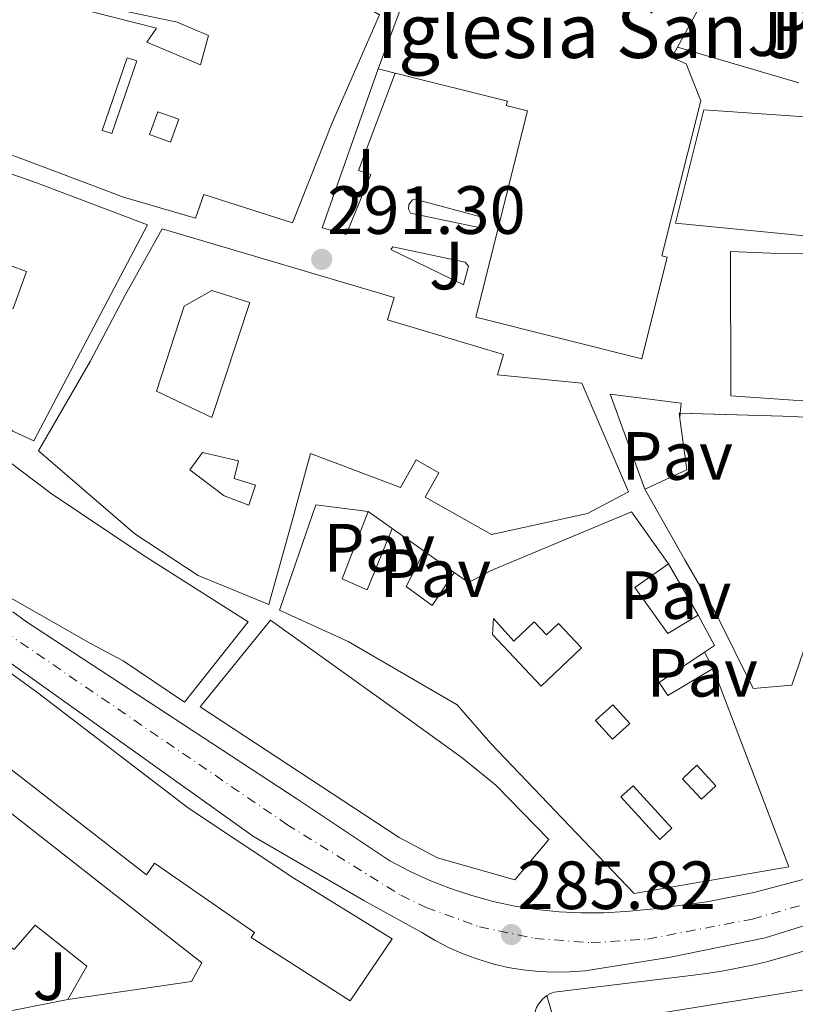
# Model space of a CAD drawing. Units: metres. Extents: x 597798 to 601280, y 4687477 to 4689838.
# Drawn here: x 599200 to 599314, y 4687920 to 4688064 of the extents above; entities that cross this region are included whole.
import ezdxf
from ezdxf.enums import TextEntityAlignment as Align

# ---------------------------------------------------------------- set-up
doc = ezdxf.new("R2010")
doc.units = ezdxf.units.M
doc.header["$MEASUREMENT"] = 0
doc.linetypes.add('DGN Style 4', pattern=[2.7856150101045474, 1.391937544087219, -0.6959687720436097, 0.001739921930109024, -0.6959687720436097])
for name, color, linetype, lineweight in [('Carretera', 9, 'Continuous', 0), ('Cota de punto acotado terreno', 7, 'Continuous', 0), ('Edificio', 1, 'Continuous', 13), ('Eje de carretera', 7, 'DGN Style 4', 0), ('Iglesia-ermita', 1, 'Continuous', 13), ('Lago-laguna', 142, 'Continuous', 13), ('Línea  de muro-pared o tapia', 1, 'Continuous', 13), ('Línea blanca (vial)', 7, 'Continuous', 13), ('Línea de bordillo', 7, 'Continuous', 13), ('Línea de muro de contención', 1, 'Continuous', 13), ('Patio', 1, 'Continuous', 13), ('Pavimento', 7, 'Continuous', 0), ('Punto acotado terreno (símbolo)', 7, 'Continuous', 0), ('Texto de Iglesia-ermita', 51, 'Continuous', 0), ('Zona ajardinada', 92, 'Continuous', 0)]:
    doc.layers.add(name, color=color, linetype=linetype, lineweight=lineweight)
doc.styles.add('Style-Arial', font='arial.ttf')

# ---------------------------------------------------------------- blocks, each defined once
blk = doc.blocks.new('5PATER')
at = {"layer": 'Lago-laguna', "linetype": 'Continuous', "lineweight": 0}
h = blk.add_hatch(color=51, dxfattribs=at)
edge = h.paths.add_edge_path()
edge.add_ellipse((0, 0), major_axis=(-0.1095731443231308, -0.1110710700762829), ratio=0.9994222409660317, start_angle=0, end_angle=360)

msp = doc.modelspace()

# ---------------------------------------------------------------- linework, layer by layer
at = {"layer": 'Carretera', "color": 9, "linetype": 'Continuous', "lineweight": 0}
for points in [[(599198.6499999987, 4687977.399999999, 287.6399999999995), (599200.6900000017, 4687975.949999998, 287.5899999999965), (599240.3999999998, 4687949.930000001, 286.6399999999995), (599254.0599999988, 4687940.830000001, 285.9700000000012), (599256.9600000001, 4687939.31, 285.8999999999942), (599259.9400000018, 4687937.960000002, 285.8399999999965), (599262.9799999994, 4687936.760000001, 285.7899999999936), (599266.0900000008, 4687935.730000001, 285.7599999999948), (599269.2499999991, 4687934.88, 285.7400000000052), (599272.4499999998, 4687934.190000001, 285.7400000000052), (599275.6799999997, 4687933.679999999, 285.75), (599278.9299999997, 4687933.34, 285.7700000000041), (599282.1999999997, 4687933.180000001, 285.8099999999977), (599285.4699999999, 4687933.199999998, 285.8600000000006), (599288.7399999977, 4687933.399999999, 285.9199999999983), (599292.9100000008, 4687933.789999999, 285.7899999999936), (599300.6800000002, 4687934.800000001, 285.6999999999971), (599307.54, 4687936.210000001, 285.8800000000047), (599316.9999999994, 4687938.690000002, 285.9400000000023)], [(599318.0499999998, 4687932.289999999, 285.9400000000023), (599309.1999999986, 4687929.52, 285.9400000000023), (599295.289999999, 4687926.670000002, 286.070000000007), (599282.7399999984, 4687924.690000001, 286.070000000007), (599280.4600000008, 4687924.510000003, 286), (599278.1799999987, 4687924.470000001, 285.929999999993), (599275.9099999999, 4687924.57, 285.8800000000047), (599273.6400000012, 4687924.81, 285.8500000000058), (599271.3900000004, 4687925.190000002, 285.820000000007), (599269.1700000009, 4687925.71, 285.8099999999977), (599266.9899999994, 4687926.370000003, 285.8099999999977), (599264.8500000024, 4687927.160000001, 285.820000000007), (599262.7600000026, 4687928.080000003, 285.8500000000058), (599260.7399999975, 4687929.120000001, 285.8899999999995), (599258.7800000019, 4687930.289999999, 285.9400000000023), (599250.2600000012, 4687935, 286.070000000007), (599234.0300000015, 4687944.420000001, 286.5599999999977), (599194.9400000006, 4687972.28, 287.6399999999995)]]:
    msp.add_polyline3d(points, dxfattribs=at)
at = {"layer": 'Edificio', "color": 51, "linetype": 'Continuous', "lineweight": 13, "extrusion": (-0.5349681870476058, 0.1811596014798891, 0.8252213264565122), "elevation": 528922.4735462577, "flags": 128}
msp.add_lwpolyline([(-4632528.115825695, -772253.9923932983), (-4632532.74994072, -772248.0257796929), (-4632539.567618162, -772252.1156543009)], dxfattribs=at)
at = {"layer": 'Edificio', "color": 51, "linetype": 'Continuous', "lineweight": 13, "extrusion": (-0.1455003224656307, 0.2768194649454832, 0.9498424290321495), "elevation": 1210820.997306794, "flags": 128}
msp.add_lwpolyline([(-2711624.551622481, -3676623.445802119), (-2711624.826461547, -3676624.245216584), (-2711624.984165626, -3676624.151525209)], dxfattribs=at)
at = {"layer": 'Edificio', "color": 51, "linetype": 'Continuous', "lineweight": 13, "extrusion": (-0.01267872368603012, 0.008998670413299879, 0.9998791296434215), "elevation": 34879.64806084652, "flags": 128}
msp.add_lwpolyline([(599209.9087568697, 4687865.615850761), (599214.6295185847, 4687862.265715118)], dxfattribs=at)
at = {"layer": 'Edificio', "color": 51, "linetype": 'Continuous', "lineweight": 13, "extrusion": (0.8246718808742712, 0.1796872476962073, 0.5363103410439274), "elevation": 1336753.488792714, "flags": 128}
msp.add_lwpolyline([(4452918.699683536, -849053.9516537118), (4452913.837368464, -849056.4989841072), (4452913.200431196, -849053.4540356811)], dxfattribs=at)
at = {"layer": 'Edificio', "color": 51, "linetype": 'Continuous', "lineweight": 13}
for points in [[(599208.9299999997, 4688087.66, 308.5200000000041), (599209.3899999997, 4688088.810000001, 308.1999999999971), (599223.9500000002, 4688081.17, 307.0299999999988), (599228.6299999999, 4688079.01, 306.9799999999959), (599252.5499999998, 4688065.130000001, 306.0800000000018), (599245.5899999999, 4688049.26, 304.9100000000035), (599239.75, 4688034.600000001, 304.6900000000023), (599226.7100000001, 4688038.730000001, 304.0200000000041), (599225.5, 4688035.27, 303.9700000000012), (599214.9299999997, 4688038.369999999, 306.7599999999948), (599200.9000000004, 4688043.630000001, 303.0299999999988), (599196.9699999997, 4688045.119999999, 302.9400000000023), (599188.6299999999, 4688048.300000001, 302.7599999999948), (599196.6200000001, 4688067.08, 301.6900000000023), (599197.3899999997, 4688068.890000001, 301.5899999999965), (599219.7800000003, 4688063.189999999, 301.0500000000029), (599218.3399999999, 4688061.119999999, 307.6999999999971), (599226.25, 4688057.789999999, 307.3399999999965), (599227.4199999999, 4688062.109999999, 307.1600000000035), (599222.79, 4688064.039999999, 306.7599999999948), (599213.75, 4688065.970000001, 300.4600000000065)], [(599120.0300000003, 4688069.539999999, 303.1600000000035), (599146.5, 4688060.300000001, 302.7599999999948), (599159.1500000004, 4688055.430000001, 301.2799999999988), (599169.0800000001, 4688052.01, 301.3699999999953), (599197.0199999996, 4688042.25, 303.070000000007), (599202.2699999996, 4688040.41, 303.3899999999995), (599218.4299999997, 4688034.300000001, 303.3000000000029), (599201.75, 4688002.57, 302.7599999999948), (599198.6699999999, 4688003.980000001, 302.8099999999977), (599197.6200000001, 4688004.91, 302.7700000000041), (599189.1500000004, 4688012.359999999, 302.4900000000052), (599173.6500000004, 4688020.390000001, 299.4400000000023), (599154.5300000003, 4688030.07, 298.179999999993)], [(599315.04, 4688050.16, 305.0899999999965), (599322.9900000002, 4688050.59, 304.6399999999995), (599325.54, 4688032.210000001, 302.7599999999948), (599315.5099999999, 4688032.640000001, 304.6399999999995), (599296.0199999996, 4688034.51, 305.2299999999959), (599300.2199999997, 4688051.189999999, 305.0899999999965), (599315.04, 4688050.16, 305.0899999999965)], [(599268.9800000006, 4687988.779999999, 299.9199999999983), (599259.2300000006, 4687994.279999999, 297.7700000000041), (599261.2599999999, 4687997.869999999, 298.2599999999948), (599257.9400000004, 4687999.75, 301), (599255.6500000004, 4687995.689999999, 300.5500000000029), (599242.4199999999, 4688000.710000001, 302.0800000000018), (599239.6900000004, 4687990.779999999, 300.9600000000065), (599236.2699999996, 4687978.52, 297.5), (599225.8799999999, 4687982.76, 298.3500000000058), (599216.5999999996, 4687988.869999999, 298.5299999999988), (599202.4400000004, 4688001.060000001, 299.429999999993), (599210.0300000003, 4688014.180000001, 299.7899999999936), (599215.1699999999, 4688023.970000001, 304.6000000000058), (599220.6299999999, 4688033.720000001, 304.8699999999953), (599254.6900000004, 4688023.619999999, 304.6900000000023), (599253.7100000001, 4688020.310000001, 304.1900000000023), (599270.7800000003, 4688015.25, 303.8800000000047), (599269.8899999997, 4688012.230000001, 302.3500000000058), (599282.2800000003, 4688011.039999999, 302.3999999999942), (599289.1200000001, 4687995.039999999, 300.4600000000065), (599283.1100000005, 4687991.869999999, 301.3600000000006), (599268.9800000006, 4687988.779999999, 299.9199999999983)], [(599323.8899999997, 4688007.779999999, 304.9600000000065), (599304.1500000004, 4688009.140000001, 304.4700000000012), (599304.0999999996, 4688030.390000001, 304.6000000000058), (599310, 4688030.140000001, 303.8800000000047), (599321.8300000001, 4688030.08, 302.3500000000058), (599331.4400000004, 4688031.01, 302.7100000000065), (599335.79, 4688031.380000001, 302.3500000000058), (599335.5800000001, 4688019.970000001, 305.2700000000041), (599335.5099999999, 4688008.109999999, 303.570000000007), (599323.8899999997, 4688007.779999999, 304.9600000000065)], [(599223.8700000001, 4687964.16, 302.9400000000023), (599214.8799999999, 4687970.199999999, 303.070000000007), (599210.1699999999, 4687972.720000001, 303.25), (599194.1600000003, 4687981.810000001, 302.8899999999995), (599173.1200000001, 4687997.449999999, 302.8500000000058), (599183, 4688010.869999999, 302.8899999999995), (599204.2999999998, 4687994.83, 303.1600000000035), (599217.8200000003, 4687985.74, 302.8500000000058), (599222.5, 4687982.76, 303.1600000000035), (599233.25, 4687975.930000001, 303.1199999999953), (599223.8700000001, 4687964.16, 302.9400000000023)], [(599296.7410000004, 4688006.614600001, 302.5592999999935), (599313.4600000001, 4688006.119999999, 305.2700000000041), (599327.1600000003, 4688005.08, 305.0500000000029), (599327.7400000002, 4688004.220000001, 305.0500000000029), (599323.4299999997, 4687992.859999999, 304.6000000000058), (599320.7999999998, 4687986.350000001, 300.2799999999988), (599319.9100000003, 4687986.350000001, 300.1900000000023), (599313.1500000004, 4687966.640000001, 296.9100000000035), (599307.4699999997, 4687966.17, 296.8699999999953), (599302.1100000005, 4687976.949999999, 298.4400000000023), (599297.3899999997, 4687985.039999999, 300.9100000000035), (599291.5300000003, 4687995.470000001, 301.7200000000012)], [(599301.5800000001, 4687969.109999999, 305.7700000000041), (599312.6699999999, 4687939.949999999, 305.5899999999965), (599289.9400000004, 4687936.060000001, 303.1199999999953), (599268.9000000004, 4687958.060000001, 299.8300000000018), (599263.9299999997, 4687963.74, 300.8699999999953), (599247.9600000001, 4687973.050000001, 294.5299999999988), (599237.8499999996, 4687977.689999999, 295.6499999999942), (599243.2100000001, 4687993.15, 298.0800000000018), (599250.8700000001, 4687992.17, 297.9900000000052)], [(599250.8700000001, 4687992.17, 297.9900000000052), (599247.0599999996, 4687982.26, 299.25), (599250.7300000006, 4687980.640000001, 296.5500000000029), (599254.3799999999, 4687989.680000001, 291.7899999999936)], [(599263.5199999996, 4687983.189999999, 295.8800000000047), (599265.6200000001, 4687981.710000001, 295.8800000000047), (599268.9299999997, 4687983.52, 303.8800000000047), (599289.5700000003, 4687992.130000001, 300.820000000007), (599295, 4687984.5, 300.7299999999959)], [(599259.0999999996, 4687986.33, 291.8800000000047), (599256.4500000002, 4687981.15, 297.2700000000041), (599260.2999999998, 4687978.34, 297.6300000000047), (599263.5199999996, 4687983.189999999, 295.8800000000047)], [(599295, 4687984.5, 300.7299999999959), (599290.0700000003, 4687980.99, 295.6999999999971), (599294.8899999997, 4687974.220000001, 295.9700000000012), (599299.3899999997, 4687976.92, 295.4700000000012)], [(599149.8099999996, 4687935.869999999, 295.9600000000065), (599146.79, 4687945.83, 297.7100000000065), (599145.4199999999, 4687959.710000001, 297.8000000000029), (599145.3799999999, 4687970.65, 294.2100000000065), (599152.2800000003, 4687981.01, 293.6199999999953), (599192.6399999997, 4687952.390000001, 296.5899999999965), (599198.54, 4687947.76, 296.0200000000041), (599226.4500000002, 4687925.859999999, 293.3099999999977), (599224.9400000004, 4687923.09, 294.0299999999988), (599206.75, 4687920.460000001, 292.5399999999936)], [(599272.4299999997, 4687938.029999999, 303.7400000000052), (599261.0599999996, 4687941.300000001, 303.6999999999971), (599255.4500000002, 4687944.25, 303.6100000000006), (599226.1699999999, 4687963.480000001, 299.6100000000006), (599236.5199999996, 4687976.180000001, 297.5899999999965), (599255.0099999999, 4687962.980000001, 296.7799999999988), (599264.6900000004, 4687955.970000001, 303.6600000000035), (599269.6200000001, 4687951.949999999, 303.7899999999936), (599277.4199999999, 4687943.970000001, 303.6999999999971), (599272.4299999997, 4687938.029999999, 303.7400000000052)], [(599300.2999999998, 4687971.49, 295.8899999999995), (599293.6399999997, 4687967.060000001, 307.6100000000006), (599294.9299999997, 4687965.119999999, 307.3000000000029), (599301.5800000001, 4687969.109999999, 305.7700000000041)], [(599198.2100000001, 4687968.51, 300.6300000000047), (599202.3399999999, 4687965.52, 301.0800000000018), (599224.4600000001, 4687948.59, 300.4499999999971), (599239.9600000001, 4687938.310000001, 298.25), (599254.3799999999, 4687929.390000001, 297.8399999999965), (599248.2400000002, 4687920.289999999, 297.75)], [(599248.2400000002, 4687920.289999999, 297.75), (599233.6699999999, 4687929.57, 297.6600000000035), (599234.1699999999, 4687930.32, 297.6600000000035), (599219.5, 4687940.5, 300.4900000000052), (599218.3200000003, 4687938.800000001, 300.7200000000012), (599198.4400000004, 4687954.27, 305.6900000000023)], [(599206.75, 4687920.460000001, 292.5399999999936), (599209.5499999998, 4687925.350000001, 295.1999999999971), (599201.9600000001, 4687931.390000001, 299.3800000000047), (599198.8600000005, 4687927.800000001, 298.7400000000052), (599194.3499999996, 4687931, 298.6600000000035), (599192.0499999998, 4687927.75, 293.9799999999959), (599198.4000000004, 4687926.279999999, 293.1300000000047), (599193.3899999997, 4687917.800000001, 293.6399999999995)]]:
    msp.add_polyline3d(points, dxfattribs=at)
at = {"layer": 'Edificio', "color": 1, "linetype": 'Continuous', "lineweight": 13}
for points in [[(599169.0800000001, 4688052.01, 301.3699999999953), (599197.0199999996, 4688042.25, 303.070000000007), (599202.2699999996, 4688040.41, 303.3899999999995), (599218.4299999997, 4688034.300000001, 303.3000000000029), (599201.75, 4688002.57, 302.7599999999948), (599198.6699999999, 4688003.980000001, 302.8099999999977), (599197.6200000001, 4688004.91, 302.7700000000041), (599189.1500000004, 4688012.359999999, 302.4900000000052), (599173.6500000004, 4688020.390000001, 299.4400000000023), (599154.5300000003, 4688030.07, 298.179999999993), (599157.0300000003, 4688040.890000001, 297.9600000000065), (599158.6699999999, 4688045.76, 299.3500000000058), (599155.6699999999, 4688047.180000001, 301.4199999999983), (599150.9800000006, 4688032.130000001, 300.9199999999983), (599134.4400000004, 4688039.630000001, 303.3899999999995), (599136.4900000002, 4688045.59, 304.4700000000012), (599126.7599999999, 4688050.050000001, 306.2200000000012), (599124.6299999999, 4688044.17, 303.1600000000035), (599112.25, 4688050.09, 302.9900000000052), (599120.0300000003, 4688069.539999999, 303.1600000000035), (599146.5, 4688060.300000001, 302.7599999999948), (599159.1500000004, 4688055.430000001, 301.2799999999988)], [(599300.2199999997, 4688051.189999999, 305.0899999999965), (599315.04, 4688050.16, 305.0899999999965), (599322.9900000002, 4688050.59, 304.6399999999995), (599325.54, 4688032.210000001, 302.7599999999948), (599315.5099999999, 4688032.640000001, 304.6399999999995), (599296.0199999996, 4688034.51, 305.2299999999959)], [(599282.2800000003, 4688011.039999999, 302.3999999999942), (599289.1200000001, 4687995.039999999, 300.4600000000065), (599283.1100000005, 4687991.869999999, 301.3600000000006), (599268.9800000006, 4687988.779999999, 299.9199999999983), (599259.2300000006, 4687994.279999999, 297.7700000000041), (599261.2599999999, 4687997.869999999, 298.2599999999948), (599257.9400000004, 4687999.75, 301), (599255.6500000004, 4687995.689999999, 300.5500000000029), (599242.4199999999, 4688000.710000001, 302.0800000000018), (599239.6900000004, 4687990.779999999, 300.9600000000065), (599236.2699999996, 4687978.52, 297.5), (599225.8799999999, 4687982.76, 298.3500000000058), (599216.5999999996, 4687988.869999999, 298.5299999999988), (599202.4400000004, 4688001.060000001, 299.429999999993), (599210.0300000003, 4688014.180000001, 299.7899999999936), (599215.1699999999, 4688023.970000001, 304.6000000000058), (599220.6299999999, 4688033.720000001, 304.8699999999953), (599254.6900000004, 4688023.619999999, 304.6900000000023), (599253.7100000001, 4688020.310000001, 304.1900000000023), (599270.7800000003, 4688015.25, 303.8800000000047), (599269.8899999997, 4688012.230000001, 302.3500000000058)], [(599335.79, 4688031.380000001, 302.3500000000058), (599335.5800000001, 4688019.970000001, 305.2700000000041), (599335.5099999999, 4688008.109999999, 303.570000000007), (599323.8899999997, 4688007.779999999, 304.9600000000065), (599304.1500000004, 4688009.140000001, 304.4700000000012), (599304.0999999996, 4688030.390000001, 304.6000000000058), (599310, 4688030.140000001, 303.8800000000047), (599321.8300000001, 4688030.08, 302.3500000000058), (599331.4400000004, 4688031.01, 302.7100000000065)], [(599233.25, 4687975.930000001, 303.1199999999953), (599223.8700000001, 4687964.16, 302.9400000000023), (599214.8799999999, 4687970.199999999, 303.070000000007), (599210.1699999999, 4687972.720000001, 303.25), (599194.1600000003, 4687981.810000001, 302.8899999999995), (599173.1200000001, 4687997.449999999, 302.8500000000058), (599183, 4688010.869999999, 302.8899999999995), (599204.2999999998, 4687994.83, 303.1600000000035), (599217.8200000003, 4687985.74, 302.8500000000058), (599222.5, 4687982.76, 303.1600000000035)], [(599313.1500000004, 4687966.640000001, 296.9100000000035), (599307.4699999997, 4687966.17, 296.8699999999953), (599302.1100000005, 4687976.949999999, 298.4400000000023), (599297.3899999997, 4687985.039999999, 300.9100000000035), (599291.5300000003, 4687995.470000001, 301.7200000000012), (599297.6799999997, 4687998.279999999, 305.0899999999965), (599296.6699999999, 4688005.82, 302.7799999999988), (599296.5599999996, 4688006.619999999, 302.5299999999988), (599313.4600000001, 4688006.119999999, 305.2700000000041), (599327.1600000003, 4688005.08, 305.0500000000029), (599327.7400000002, 4688004.220000001, 305.0500000000029), (599323.4299999997, 4687992.859999999, 304.6000000000058), (599320.7999999998, 4687986.350000001, 300.2799999999988), (599319.9100000003, 4687986.350000001, 300.1900000000023)], [(599247.0599999996, 4687982.26, 299.25), (599250.7300000006, 4687980.640000001, 296.5500000000029), (599254.3799999999, 4687989.680000001, 291.7899999999936), (599259.0999999996, 4687986.33, 291.8800000000047), (599256.4500000002, 4687981.15, 297.2700000000041), (599260.2999999998, 4687978.34, 297.6300000000047), (599263.5199999996, 4687983.189999999, 295.8800000000047), (599265.6200000001, 4687981.710000001, 295.8800000000047), (599268.9299999997, 4687983.52, 303.8800000000047), (599289.5700000003, 4687992.130000001, 300.820000000007), (599295, 4687984.5, 300.7299999999959), (599290.0700000003, 4687980.99, 295.6999999999971), (599294.8899999997, 4687974.220000001, 295.9700000000012), (599299.3899999997, 4687976.92, 295.4700000000012), (599301.7599999999, 4687972.460000001, 293.320000000007), (599300.2999999998, 4687971.49, 295.8899999999995), (599293.6399999997, 4687967.060000001, 307.6100000000006), (599294.9299999997, 4687965.119999999, 307.3000000000029), (599301.5800000001, 4687969.109999999, 305.7700000000041), (599312.6699999999, 4687939.949999999, 305.5899999999965), (599289.9400000004, 4687936.060000001, 303.1199999999953), (599268.9000000004, 4687958.060000001, 299.8300000000018), (599263.9299999997, 4687963.74, 300.8699999999953), (599247.9600000001, 4687973.050000001, 294.5299999999988), (599237.8499999996, 4687977.689999999, 295.6499999999942), (599243.2100000001, 4687993.15, 298.0800000000018), (599250.8700000001, 4687992.17, 297.9900000000052)], [(599198.54, 4687947.76, 296.0200000000041), (599226.4500000002, 4687925.859999999, 293.3099999999977), (599224.9400000004, 4687923.09, 294.0299999999988), (599206.75, 4687920.460000001, 292.5399999999936), (599209.5499999998, 4687925.350000001, 295.1999999999971), (599201.9600000001, 4687931.390000001, 299.3800000000047), (599198.8600000005, 4687927.800000001, 298.7400000000052), (599194.3499999996, 4687931, 298.6600000000035), (599192.0499999998, 4687927.75, 293.9799999999959), (599198.4000000004, 4687926.279999999, 293.1300000000047), (599193.3899999997, 4687917.800000001, 293.6399999999995), (599181.6100000005, 4687915.42, 299.9199999999983), (599176.4299999997, 4687917.57, 299.3300000000018), (599176.2000000002, 4687918.199999999, 299.3399999999965), (599174.4900000002, 4687922.9, 299.4199999999983), (599168.8700000001, 4687943.609999999, 297.1699999999983), (599166.2100000001, 4687944.08, 296.6300000000047), (599167.0700000003, 4687939.51, 296.1399999999995), (599149.8099999996, 4687935.869999999, 295.9600000000065), (599146.79, 4687945.83, 297.7100000000065), (599145.4199999999, 4687959.710000001, 297.8000000000029), (599145.3799999999, 4687970.65, 294.2100000000065), (599152.2800000003, 4687981.01, 293.6199999999953), (599192.6399999997, 4687952.390000001, 296.5899999999965)], [(599277.4199999999, 4687943.970000001, 303.6999999999971), (599272.4299999997, 4687938.029999999, 303.7400000000052), (599261.0599999996, 4687941.300000001, 303.6999999999971), (599255.4500000002, 4687944.25, 303.6100000000006), (599226.1699999999, 4687963.480000001, 299.6100000000006), (599236.5199999996, 4687976.180000001, 297.5899999999965), (599255.0099999999, 4687962.980000001, 296.7799999999988), (599264.6900000004, 4687955.970000001, 303.6600000000035), (599269.6200000001, 4687951.949999999, 303.7899999999936)]]:
    msp.add_polyline3d(points, close=True, dxfattribs=at)
for points in [[(599197.3899999997, 4688068.890000001, 301.5899999999965), (599219.7800000003, 4688063.189999999, 301.0500000000029), (599218.3399999999, 4688061.119999999, 307.6999999999971), (599226.25, 4688057.789999999, 307.3399999999965), (599227.4199999999, 4688062.109999999, 307.1600000000035), (599222.79, 4688064.039999999, 306.7599999999948), (599213.75, 4688065.970000001, 300.4600000000065)], [(599252.5499999998, 4688065.130000001, 306.0800000000018), (599245.5899999999, 4688049.26, 304.9100000000035), (599239.75, 4688034.600000001, 304.6900000000023), (599226.7100000001, 4688038.730000001, 304.0200000000041), (599225.5, 4688035.27, 303.9700000000012), (599214.9299999997, 4688038.369999999, 306.7599999999948), (599200.9000000004, 4688043.630000001, 303.0299999999988), (599196.9699999997, 4688045.119999999, 302.9400000000023)], [(599198.2100000001, 4687968.51, 300.6300000000047), (599202.3399999999, 4687965.52, 301.0800000000018), (599224.4600000001, 4687948.59, 300.4499999999971), (599239.9600000001, 4687938.310000001, 298.25), (599254.3799999999, 4687929.390000001, 297.8399999999965), (599248.2400000002, 4687920.289999999, 297.75), (599233.6699999999, 4687929.57, 297.6600000000035), (599234.1699999999, 4687930.32, 297.6600000000035), (599219.5, 4687940.5, 300.4900000000052), (599218.3200000003, 4687938.800000001, 300.7200000000012), (599198.4400000004, 4687954.27, 305.6900000000023)]]:
    msp.add_polyline3d(points, dxfattribs=at)
at = {"layer": 'Eje de carretera', "color": 7, "linetype": 'DGN Style 4', "lineweight": 0}
msp.add_polyline3d([(599197.4099999999, 4687974.540000001, 287.6300000000047), (599238.9200000018, 4687946.200000001, 286.5500000000029), (599255.6799999988, 4687935.77, 285.9499999999971), (599259.4200000005, 4687933.970000001, 285.8899999999995), (599267.2300000002, 4687931.149999999, 285.7799999999988), (599275.3500000007, 4687929.430000001, 285.8099999999977), (599283.6299999976, 4687928.82, 285.9600000000065), (599291.9200000024, 4687929.350000002, 286.0099999999947), (599307.3500000017, 4687932.280000002, 285.8800000000047), (599319.2499999997, 4687935.680000001, 285.9400000000023)], dxfattribs=at)
at = {"layer": 'Iglesia-ermita', "color": 1, "linetype": 'Continuous', "lineweight": 13, "extrusion": (0.2398213655108612, -0.1660798681667864, 0.9565057187671221), "elevation": -634589.5002236662, "flags": 128}
msp.add_lwpolyline([(4195279.658396909, 2081804.131268444), (4195289.439605246, 2081806.736563722), (4195293.096120031, 2081804.576911057)], dxfattribs=at)
at = {"layer": 'Iglesia-ermita', "color": 1, "linetype": 'Continuous', "lineweight": 13, "extrusion": (0.2185788822095101, 0.4013062016981973, 0.8894810873372221), "elevation": 2012617.258150416, "flags": 128}
msp.add_lwpolyline([(1716100.096843771, -3916823.755266987), (1716100.096843771, -3916814.870696091)], dxfattribs=at)
at = {"layer": 'Iglesia-ermita', "color": 1, "linetype": 'Continuous', "lineweight": 13, "extrusion": (0.003781579605213523, -0.0009415981334006716, 0.9999924064954917), "elevation": -1846.107727785431, "flags": 128}
msp.add_lwpolyline([(599249.4130546169, 4688056.909941012), (599246.9230346049, 4688057.529941286)], dxfattribs=at)
at = {"layer": 'Iglesia-ermita', "color": 1, "linetype": 'Continuous', "lineweight": 13}
for points in [[(599300.1100000005, 4688067.34, 306.2599999999948), (599296.3300000001, 4688060.4, 310.320000000007), (599295.5099999999, 4688058.890000001, 311.2100000000065), (599297.5899999999, 4688057.92, 311.1600000000035), (599299.75, 4688052.52, 311.1600000000035), (599294.04, 4688029.720000001, 311.4799999999959), (599294.8099999996, 4688029.529999999, 311.3399999999965), (599291.0700000003, 4688014.600000001, 310.6199999999953), (599266.6799999997, 4688020.710000001, 310.6199999999953), (599274.2699999996, 4688051.02, 306.2599999999948), (599271.1699999999, 4688051.800000001, 305.2299999999959), (599271.3399999999, 4688052.449999999, 301.9499999999971), (599254.8399999999, 4688056.57, 302.0299999999988), (599252.3499999996, 4688057.189999999, 302.0399999999936), (599255.8700000001, 4688066.65, 302.8000000000029)], [(599296.3300000001, 4688060.4, 310.320000000007), (599295.5099999999, 4688058.890000001, 311.2100000000065), (599297.5899999999, 4688057.92, 311.1600000000035), (599299.75, 4688052.52, 311.1600000000035), (599294.04, 4688029.720000001, 311.4799999999959), (599294.8099999996, 4688029.529999999, 311.3399999999965), (599291.0700000003, 4688014.600000001, 310.6199999999953), (599266.6799999997, 4688020.710000001, 310.6199999999953), (599274.2699999996, 4688051.02, 306.2599999999948), (599271.1699999999, 4688051.800000001, 305.2299999999959), (599271.3399999999, 4688052.449999999, 301.9499999999971), (599254.8399999999, 4688056.57, 302.0299999999988)]]:
    msp.add_polyline3d(points, dxfattribs=at)
at = {"layer": 'Línea  de muro-pared o tapia', "color": 1, "linetype": 'Continuous', "lineweight": 13, "extrusion": (0.01601216233413967, -0.004720036623047949, 0.9998606562474905), "elevation": -12232.66834292367, "flags": 128}
msp.add_lwpolyline([(4666209.193671561, 750586.9302599081), (4666209.193671561, 750605.5005237722)], dxfattribs=at)
at = {"layer": 'Línea  de muro-pared o tapia', "color": 1, "linetype": 'Continuous', "lineweight": 13, "extrusion": (0.07037961037445342, -0.01962698994631833, 0.9973271738547923), "elevation": -49545.1602364619, "flags": 128}
msp.add_lwpolyline([(4676697.509804826, 680290.8253628832), (4676697.509804826, 680294.520697781)], dxfattribs=at)
at = {"layer": 'Línea  de muro-pared o tapia', "color": 1, "linetype": 'Continuous', "lineweight": 13, "extrusion": (-0.007105910495255077, -0.0795261471412682, 0.9968074527996362), "elevation": -376787.1393819693, "flags": 128}
msp.add_lwpolyline([(179692.7511982801, 4707685.700427469), (179692.7511982801, 4707684.900106677)], dxfattribs=at)
at = {"layer": 'Línea  de muro-pared o tapia', "color": 1, "linetype": 'Continuous', "lineweight": 13, "elevation": 291.1600000000035, "flags": 128}
msp.add_lwpolyline([(599250.8700000001, 4687992.17), (599254.3799999999, 4687989.680000001)], dxfattribs=at)
at = {"layer": 'Línea  de muro-pared o tapia', "color": 1, "linetype": 'Continuous', "lineweight": 13, "extrusion": (-0.04653577970258251, 0.03305935482008277, 0.9983694207388129), "elevation": 127386.4876390686, "flags": 128}
msp.add_lwpolyline([(-4168825.955421254, -2222833.826610606), (-4168825.955421254, -2222828.395947663)], dxfattribs=at)
at = {"layer": 'Línea  de muro-pared o tapia', "color": 1, "linetype": 'Continuous', "lineweight": 13, "extrusion": (0.04332044172918603, -0.07479930486008286, 0.9962571973746723), "elevation": -324400.8175968691, "flags": 128}
msp.add_lwpolyline([(2868081.940413426, 3742355.32116126), (2868081.940413426, 3742346.528772506)], dxfattribs=at)
at = {"layer": 'Línea  de muro-pared o tapia', "color": 1, "linetype": 'Continuous', "lineweight": 13, "extrusion": (-0.01576603018378151, 0.02931496237581363, 0.9994458791115949), "elevation": 128271.7789716091, "flags": 128}
msp.add_lwpolyline([(-2748306.138674745, -3842730.3528537), (-2748306.138674745, -3842733.056721301)], dxfattribs=at)
at = {"layer": 'Línea  de muro-pared o tapia', "color": 1, "linetype": 'Continuous', "lineweight": 13, "extrusion": (-0.02590960670648385, -0.005158649239317302, 0.9996509794014814), "elevation": -39418.35986051896, "flags": 128}
msp.add_lwpolyline([(-4480670.139622006, 1502560.596317529), (-4480670.139622005, 1502546.9693296)], dxfattribs=at)
at = {"layer": 'Línea  de muro-pared o tapia', "color": 1, "linetype": 'Continuous', "lineweight": 13}
msp.add_polyline3d([(599291.5300000003, 4687995.470000001, 291.4700000000012), (599286.4400000004, 4688009.41, 292.1000000000058), (599296.8700000001, 4688008.060000001, 291.5599999999977), (599296.7410000004, 4688006.614600001, 291.4438999999985)], dxfattribs=at)
at = {"layer": 'Línea blanca (vial)', "color": 7, "linetype": 'Continuous', "lineweight": 13}
for points in [[(599198.6499999982, 4687977.399999999, 287.6399999999995), (599200.6900000012, 4687975.949999999, 287.5899999999966), (599240.3999999991, 4687949.930000002, 286.6399999999994), (599254.0599999983, 4687940.830000003, 285.9700000000012), (599256.9599999996, 4687939.31, 285.8999999999942), (599259.9400000013, 4687937.960000002, 285.8399999999966), (599262.9799999989, 4687936.760000002, 285.7899999999937), (599266.0900000003, 4687935.730000001, 285.7599999999948), (599269.2499999986, 4687934.88, 285.7400000000052), (599272.4499999994, 4687934.190000001, 285.7400000000052), (599275.6799999992, 4687933.680000001, 285.7500000000001), (599278.9299999992, 4687933.34, 285.7700000000041), (599282.1999999993, 4687933.180000001, 285.8099999999977), (599285.4699999993, 4687933.199999999, 285.8600000000006), (599288.7399999973, 4687933.4, 285.9199999999982), (599292.9100000003, 4687933.789999999, 285.7899999999937), (599300.6799999997, 4687934.800000002, 285.6999999999971), (599307.5399999995, 4687936.210000002, 285.8800000000047), (599316.9999999988, 4687938.690000003, 285.9400000000023)], [(599194.9400000002, 4687972.280000002, 287.6399999999995), (599234.0300000011, 4687944.420000002, 286.5599999999977), (599250.2600000007, 4687935, 286.070000000007), (599258.7800000012, 4687930.289999999, 285.9400000000023), (599260.7399999971, 4687929.120000003, 285.8899999999995), (599262.7600000021, 4687928.080000003, 285.8500000000058), (599264.8500000021, 4687927.160000003, 285.8200000000071), (599266.9899999988, 4687926.370000003, 285.8099999999977), (599269.1700000004, 4687925.710000001, 285.8099999999977), (599271.3899999999, 4687925.190000002, 285.8200000000071), (599273.6400000007, 4687924.810000001, 285.8500000000058), (599275.9099999995, 4687924.570000002, 285.8800000000047), (599278.1799999982, 4687924.470000001, 285.9299999999931), (599280.4600000003, 4687924.510000003, 286.0000000000001), (599282.7399999979, 4687924.690000001, 286.070000000007), (599295.2899999986, 4687926.670000002, 286.070000000007), (599309.199999998, 4687929.52, 285.9400000000023), (599318.0499999993, 4687932.289999999, 285.9400000000023)]]:
    msp.add_polyline3d(points, dxfattribs=at)
at = {"layer": 'Línea de bordillo', "color": 7, "linetype": 'Continuous', "lineweight": 13}
for points in [[(599247.6499999978, 4688032.860000002, 292.1499999999942), (599251.289999999, 4688041.680000002, 292.5099999999948), (599249.4400000004, 4688042.260000003, 292.6399999999995), (599254.8399999985, 4688056.570000002, 293.050000000003)], [(599267.3999999979, 4688033.86, 292.0299999999988), (599257.0899999993, 4688036.02, 292.1000000000058), (599256.8000000009, 4688036.609999999, 292.1300000000047), (599256.839999999, 4688037.270000001, 292.1900000000026), (599257.390000001, 4688037.950000001, 292.2599999999949), (599257.9400000009, 4688038, 292.1900000000026), (599267.2500000005, 4688035.530000002, 292.0099999999948), (599267.6900000006, 4688034.730000002, 292.0599999999977), (599267.3999999979, 4688033.86, 292.0299999999988)], [(599264.8599999987, 4688025.449999999, 291.8800000000047), (599254.1999999991, 4688030.640000002, 292.2200000000012), (599254.4800000008, 4688031.06, 292.1799999999931), (599265.1299999993, 4688028.780000002, 291.9199999999983), (599265.6200000009, 4688028.190000002, 291.9199999999983), (599264.8599999987, 4688025.449999999, 291.8800000000047)], [(599429.0100000004, 4687998.120000003, 286.7899999999936), (599412.9699999986, 4687985.649999999, 286.3800000000048), (599396.4999999999, 4687972.190000001, 286.1499999999941), (599383.9899999973, 4687963.09, 286.1100000000006), (599364.8999999987, 4687952.039999999, 286.1100000000006), (599345.3699999999, 4687941.359999999, 286.2899999999935), (599322.6799999984, 4687930.56, 286.199999999997), (599320.5599999973, 4687929.670000002, 286.1900000000024), (599318.4099999992, 4687928.830000004, 286.179999999993), (599316.23, 4687928.050000002, 286.1699999999984), (599314.0399999995, 4687927.330000003, 286.1600000000035), (599311.8299999988, 4687926.670000002, 286.1600000000035), (599309.6000000003, 4687926.070000002, 286.1499999999941), (599307.3599999985, 4687925.530000002, 286.1499999999941), (599305.100000001, 4687925.050000002, 286.1499999999941), (599302.8299999977, 4687924.63, 286.1499999999941), (599300.55, 4687924.27, 286.1499999999941), (599298.2699999979, 4687923.970000001, 286.1499999999941), (599278.2299999995, 4687921.520000001, 286.1499999999941), (599277.6700000007, 4687921.330000003, 286.1600000000035), (599277.1499999978, 4687921.050000001, 286.1600000000035)], [(599277.1499999978, 4687921.050000001, 286.1600000000035), (599284.9200000018, 4687894.080000003, 286.0200000000041), (599329.2299999997, 4687914.950000001, 286.1100000000006), (599360.9400000002, 4687933.840000001, 286.2899999999935), (599388.909999999, 4687950.899999999, 286.1100000000006), (599409.6299999993, 4687964.460000004, 286.3300000000018), (599416.5300000014, 4687977.520000001, 286.3800000000048)], [(599277.1499999978, 4687921.050000001, 286.1600000000035), (599276.4799999994, 4687920.520000001, 286.1499999999941), (599275.8899999993, 4687919.800000002, 286.1399999999995), (599275.61, 4687919.280000003, 286.1300000000046), (599275.4099999988, 4687918.720000001, 286.1199999999955), (599275.2899999982, 4687918.140000001, 286.1100000000006), (599275.2600000014, 4687917.550000001, 286.0899999999965), (599275.3199999994, 4687916.960000004, 286.0800000000016), (599275.4699999992, 4687916.38, 286.0599999999976), (599279.1799999995, 4687899.300000003, 286.1900000000024)], [(599292.7100000014, 4687903.63, 286.3399999999965), (599288.2499999999, 4687917.590000001, 286.070000000007), (599315.0000000005, 4687921.870000001, 286.1600000000035), (599317.5599999976, 4687915.04, 286.5200000000042), (599292.7100000014, 4687903.63, 286.3399999999965)]]:
    msp.add_polyline3d(points, dxfattribs=at)
at = {"layer": 'Línea de muro de contención', "color": 1, "linetype": 'Continuous', "lineweight": 13, "extrusion": (-0.04075216676517404, -0.1152915845173419, 0.9924953961824832), "elevation": -564620.4955578303, "flags": 128}
msp.add_lwpolyline([(-997364.544604524, 4585108.790112921), (-997364.5446045239, 4585133.732458441)], dxfattribs=at)
at = {"layer": 'Patio', "color": 1, "linetype": 'Continuous', "lineweight": 13, "extrusion": (-0.0009096290765169808, -0.03090732350570378, 0.9995218406461447), "elevation": -145134.9570188687, "flags": 128}
msp.add_lwpolyline([(461028.3831670667, 4701386.135367396), (461026.5840499458, 4701380.637433459), (461021.6743774936, 4701382.254472853), (461023.4734946142, 4701387.752406793), (461028.3831670667, 4701386.135367396)], close=True, dxfattribs=at)
msp.add_lwpolyline([(461026.5840499458, 4701380.637433459), (461021.6743774936, 4701382.254472853), (461023.4734946142, 4701387.752406793), (461028.3831670667, 4701386.135367396), (461026.5840499458, 4701380.637433459)], dxfattribs=at)
at = {"layer": 'Patio', "color": 1, "linetype": 'Continuous', "lineweight": 13, "extrusion": (-0.01076222529337927, -0.009855517665175461, 0.9998935159697186), "elevation": -52343.35228887116, "flags": 128}
msp.add_lwpolyline([(599257.9310549842, 4687672.824405347), (599255.4006633842, 4687670.514293154), (599252.9008081844, 4687673.244425746), (599255.4311997844, 4687675.554537942), (599257.9310549842, 4687672.824405347)], close=True, dxfattribs=at)
msp.add_lwpolyline([(599255.4006633842, 4687670.514293154), (599252.9008081844, 4687673.244425746), (599255.4311997844, 4687675.554537942), (599257.9310549842, 4687672.824405347), (599255.4006633842, 4687670.514293154)], dxfattribs=at)
at = {"layer": 'Patio', "color": 1, "linetype": 'Continuous', "lineweight": 13, "extrusion": (0.1285760973936154, -0.05225422523246347, 0.9903220098151826), "elevation": -167604.7024840254, "flags": 128}
msp.add_lwpolyline([(4568631.259755494, 1198153.934678793), (4568628.640297292, 1198155.159561942), (4568630.359840442, 1198158.906263339), (4568632.979298643, 1198157.681380189), (4568631.259755494, 1198153.934678793)], close=True, dxfattribs=at)
at = {"layer": 'Patio', "color": 1, "linetype": 'Continuous', "lineweight": 13, "extrusion": (0.1285760973936154, -0.05225422523246347, 0.9903220098151826), "elevation": -167604.7024840253, "flags": 128}
msp.add_lwpolyline([(4568632.979298643, 1198157.681380189), (4568630.359840442, 1198158.906263339), (4568628.640297292, 1198155.159561942), (4568631.259755494, 1198153.934678793), (4568632.979298643, 1198157.681380189)], dxfattribs=at)
at = {"layer": 'Patio', "color": 1, "linetype": 'Continuous', "lineweight": 13, "extrusion": (0.05808492762771666, 0.03882582089344912, 0.9975563627256522), "elevation": 217127.080795964, "flags": 128}
msp.add_lwpolyline([(3564390.24636786, -3095798.368594651), (3564389.87213543, -3095795.935376599), (3564398.233036003, -3095794.652745916), (3564398.598954707, -3095797.080420388), (3564390.24636786, -3095798.368594651)], close=True, dxfattribs=at)
msp.add_lwpolyline([(3564398.598954707, -3095797.080420388), (3564398.233036003, -3095794.652745916), (3564389.87213543, -3095795.935376599), (3564390.24636786, -3095798.368594651), (3564398.598954707, -3095797.080420388)], dxfattribs=at)
at = {"layer": 'Patio', "color": 1, "linetype": 'Continuous', "lineweight": 13}
for points in [[(599216.8700000001, 4688058.359999999, 299.6999999999971), (599213.2000000002, 4688047.680000001, 299.4499999999971), (599211.8099999996, 4688048.16, 299.1900000000023), (599215.4800000006, 4688058.83, 299.4499999999971)], [(599223.04, 4688049.810000001, 308.9100000000035), (599221.8200000003, 4688046.430000001, 307.5800000000018), (599218.7599999999, 4688047.539999999, 307.7100000000065), (599219.9800000006, 4688050.91, 309.0299999999988)], [(599233.5, 4688022.869999999, 305.820000000007), (599227.8899999997, 4688005.960000001, 296.8399999999965), (599219.7699999996, 4688009.84, 299.7899999999936), (599223.8399999999, 4688022.32, 305.5200000000041), (599227.9100000003, 4688024.619999999, 305.9499999999971)], [(599234.3099999996, 4687996.01, 304.1999999999971), (599233.3300000001, 4687993.09, 303.9799999999959), (599229.7100000001, 4687994.480000001, 297.7400000000052), (599224.6799999997, 4687998.279999999, 296.8800000000047), (599226.5199999996, 4688000.84, 295.3000000000029), (599231.8099999996, 4687999.609999999, 304.6699999999983), (599231.1699999999, 4687996.99, 304.320000000007)], [(599269.2699999996, 4687976.42, 306.679999999993), (599272.2800000003, 4687973.09, 306.679999999993), (599275.2699999996, 4687975.930000001, 306.7200000000012), (599277.0599999996, 4687974.029999999, 306.7200000000012), (599278.8300000001, 4687975.710000001, 301.2899999999936), (599282.2199999997, 4687972.140000001, 305.2200000000012), (599276.2999999998, 4687966.52, 300.1300000000047), (599269.1399999997, 4687974.07, 300.5599999999977)]]:
    msp.add_polyline3d(points, close=True, dxfattribs=at)
for points in [[(599213.2000000002, 4688047.680000001, 299.4499999999971), (599211.8099999996, 4688048.16, 299.1900000000023), (599215.4800000006, 4688058.83, 299.4499999999971), (599216.8700000001, 4688058.359999999, 299.6999999999971), (599213.2000000002, 4688047.680000001, 299.4499999999971)], [(599221.8200000003, 4688046.430000001, 307.5800000000018), (599218.7599999999, 4688047.539999999, 307.7100000000065), (599219.9800000006, 4688050.91, 309.0299999999988), (599223.04, 4688049.810000001, 308.9100000000035), (599221.8200000003, 4688046.430000001, 307.5800000000018)], [(599227.8899999997, 4688005.960000001, 296.8399999999965), (599219.7699999996, 4688009.84, 299.7899999999936), (599223.8399999999, 4688022.32, 305.5200000000041), (599227.9100000003, 4688024.619999999, 305.9499999999971), (599233.5, 4688022.869999999, 305.820000000007), (599227.8899999997, 4688005.960000001, 296.8399999999965)], [(599233.3300000001, 4687993.09, 303.9799999999959), (599229.7100000001, 4687994.480000001, 297.7400000000052), (599224.6799999997, 4687998.279999999, 296.8800000000047), (599226.5199999996, 4688000.84, 295.3000000000029), (599231.8099999996, 4687999.609999999, 304.6699999999983), (599231.1699999999, 4687996.99, 304.320000000007), (599234.3099999996, 4687996.01, 304.1999999999971), (599233.3300000001, 4687993.09, 303.9799999999959)], [(599272.2800000003, 4687973.09, 306.679999999993), (599275.2699999996, 4687975.930000001, 306.7200000000012), (599277.0599999996, 4687974.029999999, 306.7200000000012), (599278.8300000001, 4687975.710000001, 301.2899999999936), (599282.2199999997, 4687972.140000001, 305.2200000000012), (599276.2999999998, 4687966.52, 300.1300000000047), (599269.1399999997, 4687974.07, 300.5599999999977), (599269.2699999996, 4687976.42, 306.679999999993), (599272.2800000003, 4687973.09, 306.679999999993)]]:
    msp.add_polyline3d(points, dxfattribs=at)

# ---------------------------------------------------------------- block references
at = {"layer": 'Punto acotado terreno (símbolo)', "color": 7, "linetype": 'Continuous', "lineweight": 0, "xscale": 10, "yscale": 10, "zscale": 10}
for p in [(599244.0499999992, 4688029.210000001, 291.3000000000029), (599271.9299999987, 4687930.010000002, 285.820000000008)]:
    msp.add_blockref('5PATER', p, dxfattribs=at)

# ---------------------------------------------------------------- texts
at = {"layer": 'Cota de punto acotado terreno', "color": 7, "linetype": 'Continuous', "lineweight": 0, "style": 'Style-Arial'}
for s, p in [('291.30', (599244.8699999996, 4688032.95, 291.3000000000029)), ('285.82', (599272.8000000004, 4687933.75, 285.820000000007))]:
    msp.add_text(s, height=7.000000000000002, dxfattribs=at).set_placement(p)
at = {"layer": 'Pavimento', "color": 7, "linetype": 'Continuous', "lineweight": 0, "style": 'Style-Arial'}
for p in [(599318.3057062582, 4688063.460010001, 304.929999999993), (599296.2757062558, 4688000.330010001, 290.070000000007), (599252.5157062556, 4687986.840009999, 289.1199999999953), (599260.7457062555, 4687983.12001, 288.9199999999983), (599296.0557062591, 4687979.880009997, 288.7700000000041), (599299.9457062561, 4687968.470009998, 288.0099999999948)]:
    msp.add_text('Pav', height=7.000000000000002, dxfattribs=at).set_placement(p, align=Align.MIDDLE_CENTER)
at = {"layer": 'Texto de Iglesia-ermita', "color": 51, "linetype": 'Continuous', "lineweight": 0, "style": 'Style-Arial'}
msp.add_text('Iglesia San Juan Bautista', height=8, dxfattribs=at).set_placement((599252.0899999996, 4688058.8, 296.6000000000058))
at = {"layer": 'Zona ajardinada', "color": 92, "linetype": 'Continuous', "lineweight": 0, "style": 'Style-Arial'}
for p in [(599309.1469051355, 4688062.600010002, 303.8000000000029), (599249.3769051366, 4688041.930009997, 293.2799999999988), (599262.3669051353, 4688028.300009999, 292), (599204.1169051343, 4687923.880009997, 286.5899999999965)]:
    msp.add_text('J', height=7.000000000000002, dxfattribs=at).set_placement(p, align=Align.MIDDLE_CENTER)

doc.saveas('drawing.dxf')
